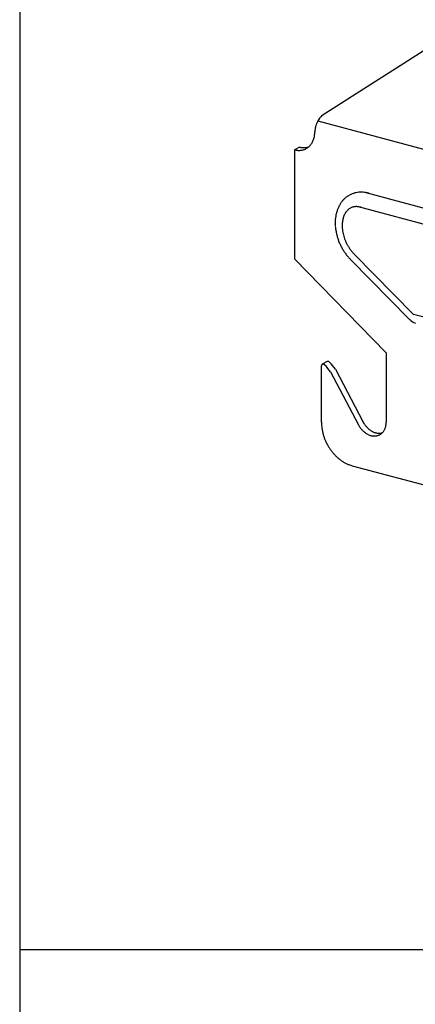
# Model space of a CAD drawing. Extents: x 5 to 415, y 6 to 292.
# Drawn here: x 19 to 27, y 197 to 216 of the extents above; entities that cross this region are included whole.
import ezdxf

# ---------------------------------------------------------------- set-up
doc = ezdxf.new("R2010")
doc.units = 0
doc.header["$MEASUREMENT"] = 0
doc.layers.add('_0-A_クリップ', color=7, linetype='CONTINUOUS')
doc.layers.add('_F-3_野縁', color=7, linetype='CONTINUOUS')

msp = doc.modelspace()

# ---------------------------------------------------------------- linework, layer by layer
at = {"layer": '_0-A_クリップ', "color": 7, "linetype": 'Continuous'}
for p, q in [((24.801, 214.289), (27.138, 215.783)), ((24.72, 214.182), (27.006, 213.57)), ((24.268, 213.629), (24.359, 213.681)), ((24.359, 213.681), (24.36, 213.681)), ((24.268, 213.629), (24.268, 211.536)), ((25.64, 212.808), (33.206, 210.781)), ((25.49, 212.538), (33.057, 210.511)), ((26.553, 210.472), (25.414, 211.63)), ((26.028, 209.737), (24.268, 211.536)), ((26.484, 210.367), (25.345, 211.525)), ((26.781, 210.411), (26.553, 210.472)), ((26.028, 209.737), (26.028, 208.409)), ((24.894, 209.569), (24.802, 209.517)), ((24.786, 208.405), (24.786, 209.485)), ((24.962, 209.37), (25.495, 208.358)), ((25.054, 209.423), (25.586, 208.41)), ((25.373, 207.572), (33.53, 205.387))]:
    msp.add_line(p, q, dxfattribs=at)
for centre, radius, start, end in [((25.056, 214.012), 0.377, 132.6335, 155.4095), ((25.09, 213.956), 0.431, 167.8394, 170.6821), ((25.106, 213.953), 0.448, 165.07, 167.8424), ((25.115, 213.95), 0.458, 162.3399, 165.0728), ((25.118, 213.95), 0.46, 159.6194, 162.3426), ((25.113, 213.951), 0.455, 156.8795, 159.6222), ((25.102, 213.956), 0.443, 154.0902, 156.8823), ((25.085, 213.964), 0.424, 151.22, 154.0933), ((24.253, 213.958), 0.405, 340.9611, 346.0797), ((24.222, 213.966), 0.437, 346.0779, 350.9475), ((24.19, 213.971), 0.469, 350.9453, 355.5871), ((24.158, 213.974), 0.502, 355.5847, 0.0233), ((25.009, 213.965), 0.35, 176.7043, 178.5487), ((25.04, 213.963), 0.381, 173.6215, 176.7085), ((25.068, 213.96), 0.409, 170.6788, 173.6251), ((24.453, 214.032), 0.364, 254.9661, 260.4678), ((24.449, 214.007), 0.338, 260.4681, 266.2409), ((24.448, 213.986), 0.317, 266.2426, 272.2755), ((24.449, 213.968), 0.299, 272.2788, 278.5454), ((24.362, 213.892), 0.275, 298.264, 304.8951), ((24.45, 213.955), 0.286, 278.5503, 285.0072), ((24.359, 213.897), 0.281, 304.9019, 311.4408), ((24.453, 213.947), 0.277, 285.0134, 288.9641), ((24.352, 213.904), 0.291, 311.4464, 317.8265), ((24.341, 213.915), 0.306, 317.8307, 323.9994), ((24.325, 213.926), 0.326, 324.002, 329.9234), ((24.305, 213.938), 0.349, 329.9245, 335.5791), ((24.281, 213.949), 0.376, 335.579, 340.9622), ((24.362, 213.98), 0.364, 254.9661, 260.4678), ((24.358, 213.955), 0.338, 260.4681, 266.2409), ((24.357, 213.933), 0.317, 266.2426, 272.2755), ((24.357, 213.916), 0.299, 272.2788, 278.5454), ((24.359, 213.903), 0.286, 278.5503, 285.0072), ((24.361, 213.894), 0.277, 285.0134, 291.6015), ((24.363, 213.891), 0.274, 291.6086, 298.2567), ((25.546, 212.354), 0.463, 124.9019, 131.4408), ((25.54, 212.362), 0.453, 118.264, 124.8951), ((25.539, 212.363), 0.452, 111.6086, 118.2567), ((25.542, 212.357), 0.458, 105.0134, 111.6015), ((25.545, 212.344), 0.472, 98.5503, 105.0072), ((25.548, 212.322), 0.493, 92.2788, 98.5454), ((25.55, 212.293), 0.522, 86.2426, 92.2755), ((25.547, 212.258), 0.558, 80.4681, 86.2409), ((25.54, 212.217), 0.6, 74.9661, 80.4678), ((25.675, 212.268), 0.62, 155.579, 160.9622), ((25.635, 212.286), 0.576, 149.9245, 155.5791), ((25.602, 212.305), 0.537, 144.002, 149.9234), ((25.576, 212.324), 0.505, 137.8307, 143.9994), ((25.557, 212.341), 0.48, 131.4464, 137.8265), ((25.448, 212.31), 0.227, 111.6086, 118.2567), ((25.45, 212.305), 0.233, 105.0134, 111.6015), ((25.454, 212.291), 0.247, 98.5503, 105.0072), ((25.457, 212.27), 0.268, 92.2788, 98.5454), ((25.458, 212.241), 0.297, 86.2426, 92.2755), ((25.456, 212.205), 0.333, 80.4681, 86.2409), ((25.449, 212.164), 0.375, 74.9661, 80.4678), ((25.824, 212.231), 0.774, 170.9453, 175.5871), ((25.771, 212.239), 0.72, 166.0779, 170.9475), ((25.721, 212.252), 0.668, 160.9611, 166.0797), ((25.63, 212.199), 0.443, 160.9611, 166.0797), ((25.584, 212.215), 0.395, 155.579, 160.9622), ((25.544, 212.233), 0.351, 149.9245, 155.5791), ((25.51, 212.253), 0.312, 144.002, 149.9234), ((25.485, 212.271), 0.28, 137.8307, 143.9994), ((25.466, 212.288), 0.255, 131.4464, 137.8265), ((25.455, 212.301), 0.238, 124.9019, 131.4408), ((25.449, 212.309), 0.228, 118.264, 124.8951), ((25.878, 212.227), 0.828, 175.5847, 180.0233), ((25.93, 212.227), 0.88, 180.0208, 184.2828), ((25.978, 212.23), 0.928, 184.2802, 188.3926), ((25.787, 212.174), 0.603, 175.5847, 180.0233), ((25.839, 212.174), 0.655, 180.0208, 184.2828), ((25.733, 212.178), 0.549, 170.9453, 175.5871), ((25.68, 212.187), 0.495, 166.0779, 170.9475), ((26.021, 212.237), 0.971, 188.3901, 192.3798), ((26.056, 212.244), 1.007, 192.3773, 196.271), ((26.083, 212.252), 1.035, 196.2686, 200.0921), ((25.887, 212.178), 0.703, 184.2802, 188.3926), ((25.93, 212.184), 0.746, 188.3901, 192.3798), ((25.965, 212.192), 0.782, 192.3773, 196.271), ((25.992, 212.199), 0.81, 196.2686, 200.0921), ((26.1, 212.258), 1.054, 200.0898, 203.8687), ((26.108, 212.262), 1.062, 203.8664, 207.6259), ((26.106, 212.26), 1.059, 207.6236, 211.3885), ((26.009, 212.206), 0.829, 200.0898, 203.8687), ((26.016, 212.209), 0.837, 203.8664, 207.6259), ((26.014, 212.208), 0.834, 207.6236, 211.3885), ((26.004, 212.201), 0.822, 211.3862, 215.1815), ((26.095, 212.254), 1.047, 211.3862, 215.1815), ((26.076, 212.241), 1.024, 215.1792, 219.0302), ((26.052, 212.221), 0.992, 219.0278, 222.9602), ((25.985, 212.188), 0.799, 215.1792, 219.0302), ((25.961, 212.168), 0.767, 219.0278, 222.9602), ((25.932, 212.141), 0.728, 222.9577, 224.61), ((26.023, 212.194), 0.953, 222.9577, 224.61), ((26.645, 210.525), 0.225, 224.5469, 255), ((24.824, 209.487), 0.0376, 155.579, 160.9622), ((24.822, 209.488), 0.0349, 149.9245, 155.5791), ((24.82, 209.489), 0.0326, 144.002, 149.9234), ((24.818, 209.491), 0.0306, 137.8307, 143.9994), ((24.817, 209.492), 0.0291, 131.4464, 137.8265), ((24.816, 209.492), 0.0281, 124.9019, 131.4408), ((24.816, 209.493), 0.0275, 118.264, 124.8951), ((24.816, 209.493), 0.0274, 111.6086, 118.2567), ((24.816, 209.493), 0.0277, 105.0134, 111.6015), ((24.816, 209.492), 0.0286, 98.5503, 105.0072), ((24.816, 209.49), 0.0299, 92.2788, 98.5454), ((24.817, 209.489), 0.0317, 86.2426, 92.2755), ((24.816, 209.487), 0.0338, 80.4681, 86.2409), ((24.816, 209.484), 0.0364, 74.9661, 80.4678), ((24.815, 209.481), 0.0392, 69.7339, 74.9668), ((24.814, 209.478), 0.0423, 64.7592, 69.7354), ((24.813, 209.476), 0.0455, 60.0227, 64.7612), ((24.811, 209.473), 0.0487, 55.5007, 60.025), ((24.809, 209.47), 0.052, 51.1672, 55.5032), ((24.807, 209.468), 0.055, 46.9953, 51.1698), ((24.806, 209.466), 0.0578, 42.9577, 46.9978), ((24.804, 209.464), 0.0601, 39.0278, 42.9602), ((24.14, 208.787), 1.008, 35.3533, 45.1943), ((24.907, 209.546), 0.0274, 111.6086, 118.2567), ((24.907, 209.546), 0.0275, 118.264, 120), ((24.907, 209.545), 0.0277, 105.0134, 111.6015), ((24.908, 209.544), 0.0286, 98.5503, 105.0072), ((24.908, 209.543), 0.0299, 92.2788, 98.5454), ((24.908, 209.541), 0.0317, 86.2426, 92.2755), ((24.908, 209.539), 0.0338, 80.4681, 86.2409), ((24.907, 209.537), 0.0364, 74.9661, 80.4678), ((24.907, 209.534), 0.0392, 69.7339, 74.9668), ((24.906, 209.531), 0.0423, 64.7592, 69.7354), ((24.904, 209.528), 0.0455, 60.0227, 64.7612), ((24.903, 209.525), 0.0487, 55.5007, 60.025), ((24.901, 209.523), 0.052, 51.1672, 55.5032), ((24.899, 209.52), 0.055, 46.9953, 51.1698), ((24.897, 209.518), 0.0578, 42.9577, 46.9978), ((24.895, 209.517), 0.0601, 39.0278, 42.9602), ((24.232, 208.839), 1.008, 35.3533, 45.1943), ((24.833, 209.485), 0.0469, 170.9453, 175.5871), ((24.836, 209.485), 0.0502, 175.5847, 180.0233), ((24.83, 209.485), 0.0437, 166.0779, 170.9475), ((24.827, 209.486), 0.0405, 160.9611, 166.0797), ((25.586, 208.405), 0.8, 180.0208, 184.2828), ((26.013, 208.635), 0.482, 207.6236, 211.3885), ((26.008, 208.632), 0.476, 211.3862, 215.1815), ((25.676, 208.407), 0.352, 350.9453, 355.5871), ((25.652, 208.409), 0.376, 355.5847, 0.0233), ((25.63, 208.408), 0.844, 184.2802, 188.3926), ((25.669, 208.414), 0.883, 188.3901, 192.3798), ((25.701, 208.421), 0.916, 192.3773, 196.271), ((25.921, 208.582), 0.482, 207.6236, 211.3885), ((25.916, 208.579), 0.476, 211.3862, 215.1815), ((25.908, 208.573), 0.465, 215.1792, 219.0302), ((25.897, 208.564), 0.451, 219.0278, 222.9602), ((25.884, 208.552), 0.433, 222.9577, 226.9978), ((25.87, 208.537), 0.412, 226.9953, 231.1698), ((25.855, 208.519), 0.39, 231.1672, 235.5032), ((25.999, 208.626), 0.465, 215.1792, 219.0302), ((25.842, 208.499), 0.366, 235.5007, 240.025), ((25.988, 208.617), 0.451, 219.0278, 222.9602), ((25.975, 208.605), 0.433, 222.9577, 226.9978), ((25.829, 208.478), 0.341, 240.0227, 244.7612), ((25.961, 208.589), 0.412, 226.9953, 231.1698), ((25.947, 208.572), 0.39, 231.1672, 235.5032), ((25.933, 208.552), 0.366, 235.5007, 240.025), ((25.921, 208.53), 0.341, 240.0227, 244.7612), ((25.91, 208.509), 0.317, 244.7592, 249.7354), ((25.903, 208.487), 0.294, 249.7339, 254.9668), ((25.897, 208.466), 0.273, 254.9661, 260.4678), ((25.894, 208.448), 0.254, 260.4681, 266.2409), ((25.893, 208.432), 0.237, 266.2426, 272.2755), ((25.893, 208.418), 0.224, 272.2788, 278.5454), ((25.803, 208.351), 0.21, 304.9019, 311.4408), ((25.895, 208.409), 0.214, 278.5503, 285.0072), ((25.798, 208.357), 0.218, 311.4464, 317.8265), ((25.896, 208.403), 0.208, 285.0134, 285.2473), ((25.79, 208.365), 0.23, 317.8307, 323.9994), ((25.778, 208.374), 0.244, 324.002, 329.9234), ((25.763, 208.382), 0.262, 329.9245, 335.5791), ((25.744, 208.391), 0.282, 335.579, 340.9622), ((25.723, 208.398), 0.304, 340.9611, 346.0797), ((25.701, 208.403), 0.327, 346.0779, 350.9475), ((25.725, 208.428), 0.941, 196.2686, 200.0921), ((25.741, 208.434), 0.958, 200.0898, 203.8687), ((25.748, 208.437), 0.965, 203.8664, 207.6259), ((25.819, 208.456), 0.317, 244.7592, 249.7354), ((25.811, 208.434), 0.294, 249.7339, 254.9668), ((25.806, 208.414), 0.273, 254.9661, 260.4678), ((25.803, 208.395), 0.254, 260.4681, 266.2409), ((25.801, 208.379), 0.237, 266.2426, 272.2755), ((25.802, 208.366), 0.224, 272.2788, 278.5454), ((25.803, 208.356), 0.214, 278.5503, 285.0072), ((25.805, 208.35), 0.208, 285.0134, 291.6015), ((25.806, 208.347), 0.205, 291.6086, 298.2567), ((25.806, 208.348), 0.206, 298.264, 304.8951), ((25.746, 208.436), 0.963, 207.6236, 211.3885), ((25.736, 208.43), 0.952, 211.3862, 215.1815), ((25.719, 208.418), 0.931, 215.1792, 219.0302), ((25.697, 208.4), 0.902, 219.0278, 222.9602), ((25.671, 208.375), 0.866, 222.9577, 226.9978), ((25.642, 208.345), 0.825, 226.9953, 231.1698), ((25.614, 208.309), 0.779, 231.1672, 235.5032), ((25.587, 208.269), 0.731, 235.5007, 240.025), ((25.562, 208.227), 0.682, 240.0227, 244.7612), ((25.542, 208.183), 0.634, 244.7592, 249.7354), ((25.526, 208.14), 0.588, 249.7339, 254.9668)]:
    msp.add_arc(centre, radius, start, end, dxfattribs=at)
at = {"layer": '_F-3_野縁', "color": 3, "linetype": 'Continuous'}
for p, q in [((19, 270), (19, 31)), ((19, 198.3), (89.875, 198.3))]:
    msp.add_line(p, q, dxfattribs=at)

doc.saveas('drawing.dxf')
